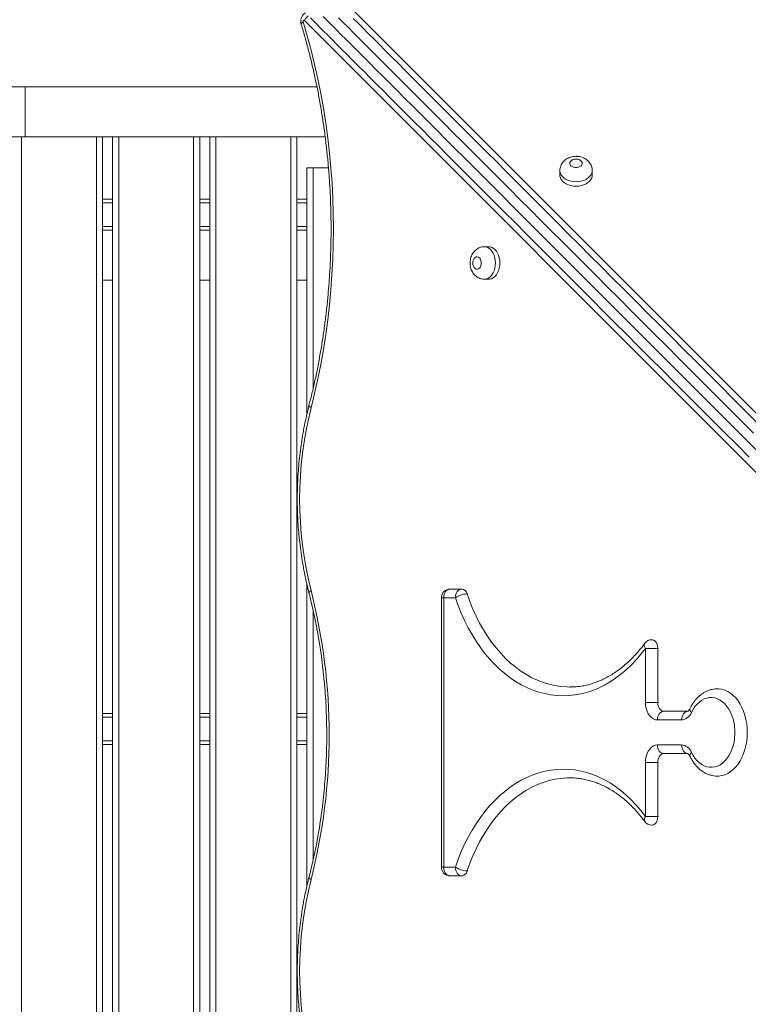
# Model space of a CAD drawing. Units: millimetres. Extents: x 4 to 206, y 6 to 267.
# Drawn here: x 120 to 127, y 89 to 99 of the extents above; entities that cross this region are included whole.
import ezdxf

# ---------------------------------------------------------------- set-up
doc = ezdxf.new("R2010")
doc.units = ezdxf.units.MM
doc.styles.add('SLDTEXTSTYLE0', font='TXT', dxfattribs={"width": 0.663})
doc.dimstyles.new('SLDDIMSTYLE1', dxfattribs={"dimtxt": 5, "dimasz": 3.302, "dimexe": 0, "dimexo": 0.0625, "dimgap": 1.25, "dimtad": 2, "dimlfac": 80, "dimrnd": 1e-09, "dimzin": 12, "dimdsep": 46, "dimtxsty": 'SLDTEXTSTYLE0', "dimsah": 1, "dimcen": 0.09, "dimadec": 0, "dimazin": 0, "dimtfac": 1, "dimtofl": 0, "dimtmove": 0, "dimatfit": 3, "dimfxl": 0, "dimfrac": 2, "dimtolj": 1, "dimtzin": 12, "dimarcsym": 0})

# ---------------------------------------------------------------- blocks, each defined once
blk = doc.blocks.new('*D5')
at = {"color": 7, "linetype": 'Continuous', "lineweight": 0}
for p, q in [((52.5772, 91.4744), (52.5772, 31.3537)), ((175.313, 88.3119), (175.313, 31.3537)), ((52.5772, 32.3537), (175.313, 32.3537))]:
    blk.add_line(p, q, dxfattribs=at)
for points in [[(52.5772, 32.3537), (55.8792, 31.8457), (55.8792, 32.8617)], [(175.313, 32.3537), (172.011, 32.8617), (172.011, 31.8457)]]:
    blk.add_solid(points, dxfattribs=at)
at = {"color": 7, "linetype": 'Continuous', "lineweight": 0, "insert": (115.8601, 38.799), "char_height": 5, "attachment_point": 1, "style": 'SLDTEXTSTYLE0'}
blk.add_mtext('9820', dxfattribs=at)
blk = doc.blocks.new('*D8')
at = {"color": 7, "linetype": 'Continuous', "lineweight": 0}
for p, q in [((86.5621, 151.1061), (34.5737, 151.1061)), ((35.5737, 53.5213), (35.5737, 151.1061)), ((127.0246, 53.5213), (34.5737, 53.5213))]:
    blk.add_line(p, q, dxfattribs=at)
for points in [[(35.5737, 151.1061), (35.0657, 147.8041), (36.0817, 147.8041)], [(35.5737, 53.5213), (36.0817, 56.8233), (35.0657, 56.8233)]]:
    blk.add_solid(points, dxfattribs=at)
at = {"color": 7, "linetype": 'Continuous', "lineweight": 0, "insert": (29.1283, 93.373), "char_height": 5, "attachment_point": 1, "rotation": 90, "style": 'SLDTEXTSTYLE0'}
blk.add_mtext('7800', dxfattribs=at)

msp = doc.modelspace()

# ---------------------------------------------------------------- linework, layer by layer
at = {"color": 7, "linetype": 'Continuous', "lineweight": 15}
for p, q in [((123.01819, 98.939), (130.18344, 91.77376)), ((129.88989, 91.47478), (122.72465, 98.64007)), ((119.92352, 97.97441), (119.35809, 97.97441)), ((122.84987, 97.97441), (119.92352, 97.97441)), ((122.84987, 97.97441), (119.92352, 97.97441)), ((120.63706, 97.97441), (119.92352, 97.97441)), ((121.6121, 97.97441), (120.86213, 97.97441)), ((122.58713, 97.97441), (121.83707, 97.97441)), ((119.35809, 97.4744), (119.92352, 97.4744)), ((119.92352, 97.4744), (122.93255, 97.4744)), ((119.92352, 97.4744), (122.93255, 97.4744)), ((120.69962, 97.4744), (120.69962, 85.47441)), ((120.79957, 85.47441), (120.79957, 97.4744)), ((121.67456, 97.4744), (121.67456, 85.47441)), ((121.7746, 85.47441), (121.7746, 97.4744)), ((122.6496, 97.4744), (122.6496, 85.47441)), ((122.74964, 94.69353), (122.74964, 97.16188)), ((122.74964, 97.16188), (122.8121, 97.16188)), ((122.8121, 97.16188), (122.96565, 97.16188)), ((125.28746, 97.13455), (125.28746, 97.08911)), ((125.61247, 97.08911), (125.61247, 97.13455)), ((120.79957, 96.84941), (120.69962, 96.84941)), ((121.7746, 96.84941), (121.67456, 96.84941)), ((122.74964, 96.84941), (122.6496, 96.84941)), ((120.69962, 96.53689), (120.79957, 96.53689)), ((121.67456, 96.53689), (121.7746, 96.53689)), ((122.6496, 96.53689), (122.74964, 96.53689)), ((124.57449, 96.37076), (124.5291, 96.37076)), ((124.5291, 96.04579), (124.57449, 96.04579)), ((120.69962, 96.03688), (120.79957, 96.03688)), ((121.67456, 96.03688), (121.7746, 96.03688)), ((122.6496, 96.03688), (122.74964, 96.03688)), ((122.74964, 89.96307), (122.74964, 92.98607)), ((124.18616, 92.93939), (124.30251, 92.93939)), ((124.30251, 92.93939), (124.30909, 92.93939)), ((124.09871, 92.85189), (124.09871, 90.15189)), ((124.12255, 92.85189), (124.12255, 90.15189)), ((124.2389, 92.85189), (124.12255, 92.85189)), ((126.21663, 92.43146), (126.21005, 92.43146)), ((126.14634, 91.80194), (126.14634, 92.34396)), ((126.14634, 92.34396), (126.27003, 92.34396)), ((126.27003, 92.34396), (126.27003, 91.80194)), ((125.38559, 91.95729), (125.38998, 91.95734)), ((126.87485, 91.93941), (126.86827, 91.93941)), ((126.14634, 91.80194), (126.27003, 91.80194)), ((126.33011, 91.71444), (126.57273, 91.71444)), ((126.33669, 91.71444), (126.33011, 91.71444)), ((120.79957, 91.69313), (120.69962, 91.69313)), ((121.7746, 91.69313), (121.67456, 91.69313)), ((122.74964, 91.69313), (122.6496, 91.69313)), ((126.50902, 91.62694), (126.26641, 91.62694)), ((120.79957, 91.38066), (120.69962, 91.38066)), ((121.7746, 91.38066), (121.67456, 91.38066)), ((122.74964, 91.38066), (122.6496, 91.38066)), ((126.26641, 91.37694), (126.50902, 91.37694)), ((126.57273, 91.28944), (126.33011, 91.28944)), ((126.14634, 90.65987), (126.14634, 91.20194)), ((126.27003, 91.20194), (126.14634, 91.20194)), ((126.27003, 91.20194), (126.27003, 90.65987)), ((125.39122, 91.04649), (125.38559, 91.04654)), ((126.86827, 91.06442), (126.87485, 91.06442)), ((126.27003, 90.65987), (126.14634, 90.65987)), ((126.21005, 90.57237), (126.21663, 90.57237)), ((124.12255, 90.15189), (124.2389, 90.15189)), ((124.30251, 90.06439), (124.18616, 90.06439)), ((124.18616, 90.06439), (124.19274, 90.06439))]:
    msp.add_line(p, q, dxfattribs=at)
at = {"color": 8, "linetype": 'Continuous', "lineweight": 15}
for p, q in [((119.92352, 97.97441), (119.92352, 97.7244)), ((119.92352, 97.4744), (119.92352, 97.97441)), ((119.92352, 97.7244), (119.92352, 97.4744)), ((119.88709, 97.4744), (119.88709, 85.47441)), ((120.63706, 85.47441), (120.63706, 97.4744)), ((120.86213, 97.4744), (120.86213, 85.47441)), ((121.6121, 85.47441), (121.6121, 97.4744)), ((121.83707, 97.4744), (121.83707, 85.47441)), ((122.58713, 85.47441), (122.58713, 97.4744)), ((122.8121, 97.16188), (122.8121, 94.95093)), ((120.79957, 96.81188), (120.69962, 96.81188)), ((121.7746, 96.81188), (121.67456, 96.81188)), ((122.74964, 96.81188), (122.6496, 96.81188)), ((120.79957, 96.57441), (120.69962, 96.57441)), ((121.7746, 96.57441), (121.67456, 96.57441)), ((122.74964, 96.57441), (122.6496, 96.57441)), ((124.36297, 92.89056), (124.35639, 92.89056)), ((124.09871, 92.85189), (124.12255, 92.85189)), ((122.8121, 92.72681), (122.8121, 90.22337)), ((126.27661, 92.34396), (126.27003, 92.34396)), ((126.27003, 91.80194), (126.27661, 91.80194)), ((120.79957, 91.65565), (120.69962, 91.65565)), ((121.7746, 91.65565), (121.67456, 91.65565)), ((122.74964, 91.65565), (122.6496, 91.65565)), ((120.79957, 91.41814), (120.69962, 91.41814)), ((121.7746, 91.41814), (121.67456, 91.41814)), ((122.74964, 91.41814), (122.6496, 91.41814)), ((126.33011, 91.28944), (126.33669, 91.28944)), ((126.27661, 91.20194), (126.27003, 91.20194)), ((126.27003, 90.65987), (126.27661, 90.65987)), ((124.09871, 90.15189), (124.12255, 90.15189)), ((124.30909, 90.06439), (124.30251, 90.06439)), ((124.35639, 90.11322), (124.36297, 90.11322))]:
    msp.add_line(p, q, dxfattribs=at)
at = {"color": 8, "linetype": 'Continuous', "lineweight": 15, "flags": 128}
for points in [[(122.69204, 98.59887), (122.69185, 98.59945), (122.69223, 98.60483), (122.69585, 98.61103), (122.70243, 98.61771), (122.71197, 98.62467)], [(122.91358, 98.6776), (122.95363, 98.63759), (122.99645, 98.59473), (123.04232, 98.5489), (123.09105, 98.50017), (123.14255, 98.44862), (123.19691, 98.39426), (123.25413, 98.33709), (123.31402, 98.2772), (123.37668, 98.21454), (123.44201, 98.14922), (123.51, 98.08122), (123.58058, 98.01065), (123.65372, 97.9375), (123.72935, 97.86183), (123.80755, 97.78367), (123.88814, 97.70309), (123.97111, 97.62012), (124.05636, 97.53481), (124.14401, 97.44722), (124.23384, 97.35738), (124.32578, 97.2654), (124.42, 97.17122), (124.51623, 97.075), (124.61445, 96.97677), (124.71459, 96.87659), (124.81673, 96.77449), (124.92068, 96.67054), (125.02635, 96.56483), (125.13382, 96.4574), (125.24293, 96.3483), (125.35355, 96.23762), (125.4658, 96.12538), (125.57948, 96.0117), (125.69459, 95.89664), (125.81093, 95.78024), (125.92862, 95.66261), (126.04744, 95.54373), (126.16742, 95.42376), (126.28844, 95.30274), (126.41051, 95.18071), (126.53334, 95.05783), (126.65713, 94.93409), (126.78168, 94.80954), (126.9068, 94.68437), (127.03269, 94.55854), (127.15905, 94.43218), (127.28589, 94.30534)], [(127.22971, 94.50289), (127.10335, 94.62925), (126.97756, 94.75509), (126.85235, 94.88026), (126.7278, 95.00481), (126.6041, 95.12855), (126.48118, 95.25143), (126.3592, 95.37345), (126.23818, 95.49447), (126.11821, 95.61445), (125.99928, 95.73327), (125.8817, 95.85096), (125.76525, 95.96735), (125.65024, 96.08241), (125.53656, 96.19609), (125.42431, 96.30834), (125.31359, 96.41901), (125.20449, 96.52811), (125.09711, 96.63554), (124.99135, 96.74126), (124.8874, 96.84521), (124.78535, 96.9473), (124.68512, 97.04748), (124.58689, 97.14571), (124.49067, 97.24194), (124.39654, 97.33607), (124.30451, 97.4281), (124.21467, 97.51793), (124.12713, 97.60553), (124.04177, 97.69083), (123.9588, 97.7738), (123.87822, 97.85439), (123.80011, 97.93254), (123.72439, 98.00822), (123.65124, 98.08136), (123.58067, 98.15193), (123.51267, 98.21993), (123.44735, 98.28526), (123.38469, 98.34787), (123.3248, 98.4078), (123.26768, 98.46498), (123.21332, 98.51934), (123.16172, 98.57088), (123.11299, 98.61962), (123.06721, 98.66544)], [(125.61247, 97.13417), (125.6119, 97.12535), (125.60751, 97.10718), (125.59884, 97.08978), (125.58606, 97.07357), (125.56956, 97.05907), (125.54982, 97.04658), (125.52731, 97.03652), (125.5028, 97.02913), (125.47677, 97.0246), (125.44997, 97.02307), (125.42327, 97.0246), (125.39723, 97.02913), (125.37262, 97.03652), (125.35021, 97.04658), (125.33047, 97.05907), (125.31397, 97.07357), (125.30119, 97.08978), (125.29252, 97.10718), (125.28803, 97.12535), (125.28746, 97.13446)], [(124.52948, 96.37076), (124.53826, 96.37023), (124.55647, 96.3658), (124.57383, 96.35707), (124.59004, 96.34429), (124.60454, 96.32784), (124.61703, 96.3081), (124.62714, 96.28559), (124.63448, 96.26104), (124.63906, 96.235), (124.64058, 96.20825), (124.63906, 96.18155), (124.63448, 96.15551), (124.62714, 96.13091), (124.61703, 96.10845), (124.60454, 96.08871), (124.59004, 96.07221), (124.57383, 96.05948), (124.55647, 96.05075), (124.53826, 96.04632), (124.5292, 96.04579)], [(122.77024, 94.77898), (122.77014, 94.77864), (122.77072, 94.77397), (122.77453, 94.76863), (122.78149, 94.76286), (122.79122, 94.75681)], [(122.79122, 92.92332), (122.78149, 92.91726), (122.77453, 92.91149), (122.77072, 92.90615), (122.77014, 92.90148), (122.77014, 92.90138)], [(124.35639, 92.89056), (124.38395, 92.81389), (124.41428, 92.7394), (124.44727, 92.66731), (124.48266, 92.59778), (124.52052, 92.53103), (124.56076, 92.46722), (124.60311, 92.40652), (124.64764, 92.34911), (124.69409, 92.29518), (124.74244, 92.24478), (124.7925, 92.1981), (124.8441, 92.15523), (124.89722, 92.11637), (124.95167, 92.08156), (125.00718, 92.05085), (125.06383, 92.02443), (125.12124, 92.00231), (125.17941, 91.98452), (125.23806, 91.97117), (125.29719, 91.9623), (125.3566, 91.95787), (125.38559, 91.95729)], [(126.27003, 92.34396), (126.26841, 92.36413), (126.26374, 92.38316), (126.25611, 92.40013), (126.246, 92.41406), (126.23398, 92.42426), (126.22063, 92.43013), (126.21005, 92.43146)], [(126.86884, 91.93941), (126.88353, 91.93889), (126.91376, 91.93436), (126.94352, 91.92544), (126.97251, 91.91219), (127.00045, 91.89469), (127.02706, 91.87318), (127.05205, 91.84786), (127.07503, 91.81901), (127.09601, 91.78687), (127.11461, 91.75183), (127.13072, 91.71425), (127.14408, 91.67444), (127.15466, 91.6329), (127.16229, 91.58999), (127.16687, 91.54621), (127.16839, 91.50192), (127.16687, 91.45766), (127.16229, 91.41389), (127.15466, 91.37098), (127.14408, 91.3294), (127.13072, 91.28963), (127.11461, 91.25201), (127.09601, 91.21696), (127.07503, 91.18487), (127.05205, 91.15597), (127.02706, 91.13065), (127.00045, 91.10914), (126.97251, 91.09169), (126.94352, 91.07839), (126.91376, 91.06947), (126.88353, 91.06499), (126.8678, 91.06442)], [(126.60754, 91.70195), (126.59915, 91.71168), (126.59352, 91.72107), (126.59094, 91.7297), (126.59133, 91.73728), (126.59228, 91.73962)], [(126.60754, 91.30193), (126.59915, 91.29215), (126.59352, 91.28281), (126.59094, 91.27413), (126.59133, 91.2666), (126.59228, 91.26421)], [(125.38559, 91.04654), (125.3566, 91.04601), (125.29719, 91.04158), (125.23816, 91.03266), (125.17941, 91.01931), (125.12124, 91.00152), (125.06383, 90.9794), (125.00718, 90.95298), (124.95167, 90.92227), (124.89722, 90.88746), (124.8441, 90.84855), (124.7925, 90.80573), (124.74244, 90.75905), (124.69409, 90.70865), (124.64764, 90.65467), (124.60311, 90.59726), (124.56076, 90.53661), (124.52052, 90.47281), (124.48266, 90.40605), (124.44727, 90.33653), (124.41437, 90.26443), (124.38405, 90.1899), (124.35639, 90.11322)], [(126.21005, 90.57237), (126.22063, 90.57375), (126.23398, 90.57962), (126.246, 90.58977), (126.25611, 90.60374), (126.26374, 90.62067), (126.26841, 90.63975), (126.27003, 90.65987)], [(122.79122, 90.02634), (122.78149, 90.03235), (122.77453, 90.03812), (122.77072, 90.04346), (122.77014, 90.04813), (122.77014, 90.04823)]]:
    msp.add_lwpolyline(points, dxfattribs=at)
at = {"color": 7, "linetype": 'Continuous', "lineweight": 15, "flags": 128}
for points in [[(122.72465, 98.64007), (122.72208, 98.64179), (122.71941, 98.64227), (122.71664, 98.64141), (122.71426, 98.63936), (122.71245, 98.63631), (122.7114, 98.63259), (122.71121, 98.62858), (122.71197, 98.62467)], [(122.71197, 98.62467), (122.75317, 98.48434), (122.7916, 98.34229), (122.82698, 98.19862), (122.85941, 98.05347), (122.88888, 97.90694), (122.91529, 97.75921), (122.93866, 97.61039), (122.95897, 97.46062), (122.97614, 97.31003), (122.99025, 97.15873), (123.00122, 97.0069), (123.00904, 96.8547), (123.01371, 96.70216), (123.01524, 96.54952), (123.01371, 96.39684), (123.00894, 96.24435), (123.00112, 96.09209), (122.99006, 95.94027), (122.97595, 95.78902), (122.95878, 95.63843), (122.93847, 95.48866), (122.91501, 95.33983), (122.88859, 95.19211), (122.85912, 95.04563), (122.8267, 94.90048), (122.79122, 94.75681)], [(127.18842, 94.26137), (127.06196, 94.38783), (126.93598, 94.51381), (126.81058, 94.63917), (126.68583, 94.76391), (126.56186, 94.88794), (126.43864, 95.01115), (126.31629, 95.13351), (126.19488, 95.25491), (126.07453, 95.37531), (125.95522, 95.49457), (125.83706, 95.61273), (125.72014, 95.72965), (125.60456, 95.84523), (125.49031, 95.95948), (125.37749, 96.07226), (125.26619, 96.18355), (125.15652, 96.29327), (125.04838, 96.40137), (124.94204, 96.50775), (124.83742, 96.61237), (124.73462, 96.71513), (124.63372, 96.81603), (124.53482, 96.91497), (124.43793, 97.01191), (124.34304, 97.10675), (124.25034, 97.1995), (124.15974, 97.29), (124.07143, 97.37836), (123.98541, 97.46438), (123.90177, 97.54807), (123.82042, 97.62932), (123.74156, 97.70819), (123.66526, 97.78458), (123.59135, 97.85839), (123.52011, 97.92963), (123.45145, 97.9983), (123.38555, 98.06429), (123.32223, 98.12757), (123.26167, 98.18808), (123.20387, 98.24587), (123.14894, 98.3008), (123.09687, 98.35292), (123.04757, 98.40218), (123.00122, 98.44853), (122.95783, 98.49192), (122.91739, 98.5324), (122.87991, 98.56988), (122.84548, 98.60436), (122.81401, 98.63578), (122.78559, 98.6642)], [(123.21341, 98.66067), (123.25976, 98.61432), (123.30897, 98.56507), (123.36114, 98.51295), (123.41607, 98.45802), (123.47386, 98.40022), (123.53432, 98.33966), (123.59765, 98.27639), (123.66364, 98.21044), (123.73221, 98.14178), (123.80354, 98.07054), (123.87736, 97.99668), (123.95375, 97.92033), (124.03262, 97.84147), (124.11387, 97.76016), (124.19751, 97.67648), (124.28353, 97.59046), (124.37184, 97.50215), (124.46244, 97.4116), (124.55514, 97.3189), (124.65003, 97.22401), (124.74692, 97.12712), (124.84591, 97.02817), (124.94681, 96.92727), (125.04952, 96.82447), (125.15414, 96.7199), (125.26057, 96.61351), (125.36862, 96.50542), (125.47839, 96.3957), (125.58968, 96.2844), (125.70241, 96.17163), (125.81666, 96.05738), (125.93224, 95.94175), (126.04916, 95.82487), (126.16732, 95.70671), (126.28663, 95.58741), (126.40698, 95.46705), (126.52838, 95.34565), (126.65074, 95.2233), (126.77395, 95.10008), (126.89803, 94.97606), (127.02277, 94.85131), (127.14808, 94.72591), (127.27406, 94.59997)], [(125.44997, 97.25019), (125.43318, 97.24861), (125.41754, 97.24394), (125.40429, 97.2366), (125.39446, 97.22706), (125.38884, 97.21605), (125.38769, 97.20441), (125.39113, 97.19297), (125.39895, 97.18257), (125.41058, 97.17404), (125.42508, 97.16798), (125.44148, 97.16483), (125.45855, 97.16483), (125.47486, 97.16798), (125.48945, 97.17404), (125.50108, 97.18257), (125.50891, 97.19297), (125.51234, 97.20441), (125.51119, 97.21605), (125.50547, 97.22706), (125.49565, 97.2366), (125.48249, 97.24394), (125.46685, 97.24861), (125.44997, 97.25019)], [(125.28746, 97.08911), (125.28803, 97.07986), (125.29252, 97.06174), (125.30119, 97.04429), (125.31397, 97.02812), (125.33047, 97.01358), (125.35021, 97.00114), (125.37262, 96.99103), (125.39723, 96.98364), (125.42327, 96.97911), (125.44997, 96.97763), (125.47677, 96.97911), (125.5028, 96.98364), (125.52731, 96.99103), (125.54982, 97.00114), (125.56956, 97.01358), (125.58606, 97.02812), (125.59884, 97.04429), (125.60751, 97.06174), (125.6119, 97.07986), (125.61247, 97.08911)], [(124.57449, 96.04579), (124.58375, 96.04632), (124.60187, 96.05075), (124.61932, 96.05948), (124.63553, 96.07221), (124.65003, 96.08871), (124.66252, 96.10845), (124.67253, 96.13091), (124.67997, 96.15551), (124.68445, 96.18155), (124.68598, 96.20825), (124.68445, 96.235), (124.67997, 96.26104), (124.67253, 96.28559), (124.66252, 96.3081), (124.65003, 96.32784), (124.63553, 96.34429), (124.61932, 96.35707), (124.60187, 96.3658), (124.58375, 96.37023), (124.57449, 96.37076)], [(124.41342, 96.20825), (124.41504, 96.19142), (124.41971, 96.17578), (124.42706, 96.16262), (124.43659, 96.15279), (124.44756, 96.14707), (124.4592, 96.14593), (124.47064, 96.14936), (124.48103, 96.15723), (124.48952, 96.16882), (124.49563, 96.18336), (124.49877, 96.19976), (124.49877, 96.21679), (124.49563, 96.23319), (124.48952, 96.24773), (124.48103, 96.25932), (124.47064, 96.26714), (124.4592, 96.27062), (124.44756, 96.26948), (124.43659, 96.26375), (124.42706, 96.25393), (124.41971, 96.24072), (124.41504, 96.22513), (124.41342, 96.20825)], [(124.18616, 92.93939), (124.17376, 92.93772), (124.16184, 92.93276), (124.15078, 92.92465), (124.14115, 92.91378), (124.13323, 92.90053), (124.12732, 92.88541), (124.12369, 92.86896), (124.12255, 92.85189)], [(124.30251, 92.93939), (124.29011, 92.93772), (124.27819, 92.93276), (124.26713, 92.92465), (124.25749, 92.91378), (124.24958, 92.90053), (124.24367, 92.88541), (124.24004, 92.86896), (124.2389, 92.85189)], [(126.14634, 92.34396), (126.10085, 92.28507), (126.05345, 92.22957), (126.00415, 92.17764), (125.95303, 92.12939), (125.90039, 92.08494), (125.84632, 92.04446), (125.79081, 92.00798), (125.73416, 91.97561), (125.67647, 91.94742), (125.61791, 91.92353), (125.55859, 91.90394), (125.49861, 91.88877), (125.43824, 91.878), (125.37758, 91.8717), (125.31674, 91.86984), (125.2559, 91.87247), (125.19524, 91.87952), (125.13497, 91.89106), (125.07508, 91.90699), (125.01586, 91.9273), (124.9574, 91.95191), (124.89989, 91.9808), (124.84343, 92.0139), (124.78821, 92.05109), (124.73433, 92.09229), (124.68197, 92.1374), (124.63114, 92.18627), (124.58222, 92.23882), (124.53501, 92.2949), (124.4899, 92.35436), (124.44689, 92.41706), (124.40608, 92.48286), (124.36764, 92.55158), (124.33159, 92.62301), (124.29802, 92.69701), (124.26713, 92.77335), (124.2389, 92.85189)], [(126.14634, 91.80194), (126.14815, 91.77152), (126.15359, 91.74205), (126.16246, 91.71444), (126.17447, 91.68946), (126.18926, 91.66785), (126.20642, 91.65035), (126.2254, 91.63748), (126.24562, 91.62956), (126.26641, 91.62694)], [(126.33011, 91.71444), (126.31838, 91.71611), (126.30713, 91.72107), (126.29674, 91.72918), (126.28768, 91.74005), (126.28014, 91.7533), (126.27461, 91.76842), (126.27118, 91.78487), (126.27003, 91.80194)], [(126.60754, 91.30193), (126.62423, 91.27094), (126.64321, 91.24285), (126.66419, 91.21805), (126.68688, 91.19683), (126.7112, 91.17953), (126.73667, 91.16627), (126.76299, 91.15726), (126.78979, 91.15258), (126.81677, 91.15239), (126.84367, 91.15659), (126.87008, 91.16517), (126.89555, 91.17805), (126.91996, 91.19498), (126.94295, 91.21581), (126.96412, 91.24027), (126.98329, 91.26803), (127.00017, 91.29878), (127.01457, 91.33207), (127.0263, 91.36754), (127.03526, 91.40469), (127.04127, 91.44312), (127.04432, 91.48222), (127.04432, 91.52161), (127.04127, 91.56076), (127.03526, 91.59914), (127.0263, 91.63634), (127.01457, 91.67176), (127.00017, 91.7051), (126.98329, 91.7358), (126.96412, 91.7636), (126.94295, 91.78807), (126.91996, 91.8089), (126.89555, 91.82583), (126.86999, 91.83871), (126.84367, 91.84729), (126.81677, 91.85148), (126.78979, 91.85125), (126.76299, 91.84662), (126.73667, 91.83761), (126.7112, 91.82435), (126.68688, 91.807), (126.66419, 91.78582), (126.64321, 91.76103), (126.62423, 91.73294), (126.60754, 91.70195)], [(126.26641, 91.62694), (126.26765, 91.64401), (126.27127, 91.66042), (126.27719, 91.67553), (126.2851, 91.68879), (126.29473, 91.69966), (126.3057, 91.70777), (126.31772, 91.71273), (126.33011, 91.71444)], [(126.50902, 91.62694), (126.51026, 91.64401), (126.51389, 91.66042), (126.5198, 91.67553), (126.52772, 91.68879), (126.53735, 91.69966), (126.54831, 91.70777), (126.56024, 91.71273), (126.57273, 91.71444)], [(126.26641, 91.37694), (126.24562, 91.37427), (126.2254, 91.36635), (126.20642, 91.35348), (126.18926, 91.33598), (126.17447, 91.31442), (126.16246, 91.28944), (126.15359, 91.26178), (126.14815, 91.23231), (126.14634, 91.20194)], [(126.26641, 91.37694), (126.26765, 91.35987), (126.27127, 91.34346), (126.27719, 91.3283), (126.2851, 91.31504), (126.29473, 91.30417), (126.3057, 91.29606), (126.31772, 91.29111), (126.33011, 91.28944)], [(126.50902, 91.37694), (126.51026, 91.35987), (126.51389, 91.34346), (126.5198, 91.3283), (126.52772, 91.31504), (126.53735, 91.30417), (126.54831, 91.29611), (126.56024, 91.29111), (126.57273, 91.28944)], [(126.27003, 91.20194), (126.27118, 91.21901), (126.27461, 91.23541), (126.28014, 91.25053), (126.28768, 91.26378), (126.29674, 91.2747), (126.30713, 91.28276), (126.31838, 91.28777), (126.33011, 91.28944)], [(124.2389, 90.15189), (124.26713, 90.23043), (124.29802, 90.30682), (124.33159, 90.38082), (124.36764, 90.45225), (124.40608, 90.52097), (124.44689, 90.58672), (124.4899, 90.64947), (124.53501, 90.70894), (124.58222, 90.76501), (124.63114, 90.81756), (124.68197, 90.86643), (124.73433, 90.91154), (124.78821, 90.95274), (124.84343, 90.98994), (124.89989, 91.02303), (124.9574, 91.05192), (125.01586, 91.07653), (125.07508, 91.09684), (125.13497, 91.11277), (125.19524, 91.12431), (125.2559, 91.13141), (125.31674, 91.13399), (125.37758, 91.13218), (125.43824, 91.12583), (125.49861, 91.11506), (125.55859, 91.09989), (125.61791, 91.08034), (125.67647, 91.05641), (125.73416, 91.02827), (125.79081, 90.9959), (125.84632, 90.95942), (125.90039, 90.91889), (125.95303, 90.87445), (126.00415, 90.82619), (126.05345, 90.77426), (126.10085, 90.71876), (126.14634, 90.65987)], [(124.18616, 90.06439), (124.17376, 90.06611), (124.16184, 90.07107), (124.15078, 90.07918), (124.14115, 90.09005), (124.13323, 90.1033), (124.12732, 90.11842), (124.12369, 90.13482), (124.12255, 90.15189)], [(124.30251, 90.06439), (124.29011, 90.06611), (124.27819, 90.07107), (124.26713, 90.07918), (124.25749, 90.09005), (124.24958, 90.1033), (124.24367, 90.11842), (124.24004, 90.13482), (124.2389, 90.15189)]]:
    msp.add_lwpolyline(points, dxfattribs=at)
at = {"color": 8, "linetype": 'Continuous', "lineweight": 15}
for centre, radius, start, end in [((122.84854, 98.57978), 0.13778, 128.687598, 154.049214), ((126.18084, 92.37488), 0.04633, 153.232968, 221.873372), ((126.18286, 90.62868), 0.04803, 139.50285, 205.390811)]:
    msp.add_arc(centre, radius, start, end, dxfattribs=at)
at = {"color": 7, "linetype": 'Continuous', "lineweight": 15}
for centre, radius, start, end in [((126.38959, 93.84006), 3.71331, 165.707027, 194.292973), ((117.10538, 91.47483), 5.86744, 345.707705, 14.292295), ((124.18616, 92.85191), 0.0875, 90.000478, 180.000222), ((124.36641, 92.66231), 0.22847, 92.512555, 123.924291), ((124.29519, 92.87717), 0.06265, 12.342696, 83.291898), ((126.21003, 92.34398), 0.0875, 89.999995, 143.720695), ((126.49896, 91.74235), 0.11585, 274.981084, 339.588367), ((126.49883, 91.26135), 0.11603, 20.469131, 84.961418), ((126.21004, 90.65988), 0.0875, 216.279929, 269.999995), ((124.18617, 90.15191), 0.0875, 180.000222, 269.999995), ((124.36705, 90.34344), 0.23046, 236.21477, 267.348384), ((126.38983, 89.10958), 3.71355, 165.707574, 194.292426), ((124.29508, 90.12674), 0.06279, 276.796856, 347.568551)]:
    msp.add_arc(centre, radius, start, end, dxfattribs=at)
for points, knots in [([(122.73428, 98.71551), (122.73316, 98.71492), (122.72684, 98.71161), (122.71706, 98.70287), (122.70559, 98.68961), (122.69667, 98.67428), (122.69039, 98.65724), (122.68716, 98.63866), (122.68719, 98.61883), (122.69033, 98.60575), (122.69194, 98.59906)], [0, 0, 0, 0, 0.0285371, 0.160726, 0.2913979, 0.4233594, 0.5580039, 0.6981545, 0.8457737, 1, 1, 1, 1]), ([(122.69194, 98.59906), (122.69872, 98.57662), (122.71843, 98.51139), (122.74927, 98.40221), (122.78356, 98.2711), (122.81517, 98.13858), (122.84443, 98.00485), (122.87086, 97.8699), (122.89496, 97.73397), (122.91632, 97.59707), (122.93498, 97.45933), (122.95112, 97.32087), (122.96457, 97.1818), (122.97533, 97.04224), (122.98348, 96.90229), (122.98875, 96.76203), (122.99159, 96.62163), (122.99155, 96.48116), (122.98888, 96.34075), (122.98358, 96.2005), (122.9754, 96.06054), (122.96476, 95.92098), (122.95143, 95.78189), (122.93527, 95.64343), (122.91658, 95.50568), (122.89533, 95.36877), (122.87139, 95.23278), (122.84476, 95.09786), (122.81562, 94.96409), (122.7905, 94.85784), (122.77469, 94.79637), (122.77014, 94.77869)], [0, 0, 0, 0, 0.018786, 0.054586, 0.0903905, 0.1261857, 0.1619926, 0.1977934, 0.2336008, 0.2693985, 0.3052024, 0.34102, 0.3768279, 0.4126301, 0.4484426, 0.4842562, 0.5200645, 0.5558703, 0.59169, 0.6275031, 0.6633028, 0.6991142, 0.7349185, 0.7707346, 0.806537, 0.8423409, 0.878142, 0.9139567, 0.9497559, 0.9855543, 1, 1, 1, 1]), ([(125.44997, 97.27746), (125.44424, 97.27729), (125.42978, 97.27687), (125.40669, 97.27304), (125.38227, 97.26543), (125.36006, 97.25482), (125.34073, 97.24173), (125.32385, 97.2264), (125.30994, 97.20895), (125.29914, 97.18984), (125.29156, 97.16883), (125.28763, 97.15007), (125.28793, 97.13829), (125.28803, 97.13436)], [0, 0, 0, 0, 0.07006104, 0.1766889, 0.28566616, 0.38478106, 0.48176159, 0.57699808, 0.67008645, 0.76148174, 0.85204496, 0.95062024, 1, 1, 1, 1]), ([(125.61238, 97.13389), (125.61241, 97.13449), (125.61288, 97.14262), (125.61092, 97.15819), (125.60505, 97.17964), (125.59586, 97.19972), (125.58338, 97.21784), (125.56835, 97.23417), (125.55052, 97.24816), (125.53035, 97.25989), (125.50797, 97.26887), (125.48392, 97.275), (125.46428, 97.27719), (125.45289, 97.27741), (125.44997, 97.27746)], [0, 0, 0, 0, 0.0075841, 0.1021389, 0.1947012, 0.2863331, 0.3778468, 0.4699927, 0.5638549, 0.6604163, 0.7596329, 0.8611414, 0.9643102, 1, 1, 1, 1]), ([(124.52967, 96.37061), (124.5291, 96.37066), (124.52104, 96.37138), (124.50545, 96.36901), (124.48396, 96.36342), (124.46396, 96.35403), (124.44574, 96.34171), (124.42952, 96.32654), (124.41543, 96.3088), (124.40379, 96.28861), (124.3947, 96.26629), (124.38864, 96.24219), (124.38633, 96.22255), (124.38618, 96.21116), (124.38614, 96.20825)], [0, 0, 0, 0, 0.0072262, 0.1018253, 0.1945478, 0.2861163, 0.3777085, 0.4698761, 0.5638822, 0.660214, 0.759356, 0.8610827, 0.9644977, 1, 1, 1, 1]), ([(124.38614, 96.20825), (124.38633, 96.20252), (124.38682, 96.18806), (124.39054, 96.16494), (124.39815, 96.1405), (124.40888, 96.11836), (124.42184, 96.09895), (124.43721, 96.08213), (124.45468, 96.06829), (124.47376, 96.05739), (124.49481, 96.04987), (124.51356, 96.04585), (124.52534, 96.04616), (124.52929, 96.04627)], [0, 0, 0, 0, 0.0700577, 0.1768267, 0.2857841, 0.3847894, 0.4818062, 0.5768858, 0.6698368, 0.761311, 0.8520349, 0.9504403, 1, 1, 1, 1]), ([(122.77014, 94.77869), (122.7658, 94.7616), (122.75327, 94.71222), (122.73451, 94.62952), (122.71489, 94.53033), (122.69776, 94.43014), (122.68349, 94.32906), (122.67186, 94.22729), (122.66285, 94.12495), (122.65671, 94.02219), (122.6531, 93.91917), (122.65251, 93.81605), (122.65446, 93.71296), (122.65928, 93.61005), (122.66667, 93.50747), (122.67692, 93.40537), (122.68975, 93.3039), (122.70542, 93.20321), (122.72377, 93.10347), (122.74421, 93.00649), (122.76045, 92.93945), (122.76919, 92.90513), (122.77014, 92.90138)], [0, 0, 0, 0, 0.0284706, 0.0822493, 0.1360409, 0.1898345, 0.2436179, 0.2974029, 0.3511677, 0.4049616, 0.4587419, 0.5125103, 0.5662723, 0.6200574, 0.6738422, 0.7276097, 0.7814082, 0.8351996, 0.8889817, 0.9427967, 0.9937484, 1, 1, 1, 1]), ([(122.77014, 92.90138), (122.7754, 92.88078), (122.7907, 92.82087), (122.81404, 92.72061), (122.83934, 92.60031), (122.86202, 92.47887), (122.88218, 92.35646), (122.89959, 92.23316), (122.9145, 92.10913), (122.9267, 91.98445), (122.93624, 91.85927), (122.9431, 91.73371), (122.94734, 91.60789), (122.94869, 91.48194), (122.94763, 91.35599), (122.94368, 91.23016), (122.93707, 91.10458), (122.92797, 90.97934), (122.91603, 90.85462), (122.9014, 90.7305), (122.88428, 90.60709), (122.86441, 90.48458), (122.842, 90.36303), (122.817, 90.2426), (122.79284, 90.1377), (122.77651, 90.07331), (122.77014, 90.04823)], [0, 0, 0, 0, 0.022634, 0.06580032, 0.1089699, 0.1521367, 0.19530969, 0.23847757, 0.28165428, 0.32482905, 0.36801171, 0.41119575, 0.45437443, 0.49755689, 0.54073706, 0.58390874, 0.6270974, 0.67026142, 0.71344768, 0.75661503, 0.79980109, 0.84297164, 0.88613151, 0.92930532, 0.97247104, 1, 1, 1, 1]), ([(126.13947, 92.39575), (126.13251, 92.38641), (126.11214, 92.35912), (126.07716, 92.31604), (126.03403, 92.26779), (125.98946, 92.22271), (125.94358, 92.18086), (125.89643, 92.14242), (125.84815, 92.1074), (125.79881, 92.07587), (125.74863, 92.04792), (125.69748, 92.02354), (125.64568, 92.0029), (125.5932, 91.98595), (125.54017, 91.97284), (125.48666, 91.96361), (125.43647, 91.95828), (125.40416, 91.95783), (125.38979, 91.95763)], [0, 0, 0, 0, 0.0334944, 0.0979585, 0.1624116, 0.2269258, 0.2915244, 0.3562086, 0.4210183, 0.4859922, 0.5511039, 0.6164871, 0.6820494, 0.747864, 0.8139318, 0.8802513, 0.9467481, 1, 1, 1, 1]), ([(126.86894, 91.93903), (126.86114, 91.939), (126.84284, 91.93893), (126.81426, 91.93421), (126.78364, 91.92561), (126.75389, 91.91323), (126.72519, 91.89729), (126.69791, 91.87763), (126.67201, 91.85469), (126.64789, 91.82836), (126.6257, 91.79899), (126.60713, 91.76926), (126.59682, 91.74871), (126.59228, 91.73967)], [0, 0, 0, 0, 0.0680847, 0.1598015, 0.2516142, 0.3439564, 0.4372408, 0.5316992, 0.6275097, 0.7246866, 0.8230938, 0.9221749, 1, 1, 1, 1]), ([(126.59228, 91.73967), (126.59126, 91.73768), (126.58821, 91.73171), (126.58302, 91.72391), (126.5772, 91.71788), (126.57329, 91.71487), (126.57169, 91.71427), (126.57191, 91.71437), (126.57197, 91.71439)], [0, 0, 0, 0, 0.0995159, 0.2989513, 0.5003299, 0.7073358, 0.929237, 1, 1, 1, 1]), ([(126.57206, 91.28944), (126.57199, 91.28945), (126.57179, 91.28948), (126.57404, 91.28856), (126.57844, 91.28491), (126.5843, 91.27812), (126.58919, 91.2704), (126.59174, 91.26529), (126.59228, 91.26421)], [0, 0, 0, 0, 0.1261054, 0.3430499, 0.5414482, 0.7471016, 0.9466672, 1, 1, 1, 1]), ([(126.59228, 91.26421), (126.5955, 91.2577), (126.60454, 91.23939), (126.62158, 91.21111), (126.6438, 91.18029), (126.66854, 91.1526), (126.69529, 91.12816), (126.72383, 91.10744), (126.7537, 91.09061), (126.78466, 91.07781), (126.81622, 91.06928), (126.84405, 91.06481), (126.86121, 91.06487), (126.8677, 91.06489)], [0, 0, 0, 0, 0.0560488, 0.157478, 0.2590149, 0.3602065, 0.460829, 0.5602391, 0.6581619, 0.7546175, 0.8494712, 0.9430737, 1, 1, 1, 1]), ([(125.39094, 91.04601), (125.39936, 91.04607), (125.42578, 91.04624), (125.4703, 91.04218), (125.52417, 91.03422), (125.57767, 91.0221), (125.6307, 91.00621), (125.68318, 90.98639), (125.73487, 90.96289), (125.78584, 90.93567), (125.83572, 90.90479), (125.88459, 90.87039), (125.93229, 90.83257), (125.97878, 90.79137), (126.0238, 90.74682), (126.06751, 90.69912), (126.10608, 90.65278), (126.12949, 90.62144), (126.13947, 90.60808)], [0, 0, 0, 0, 0.03128231, 0.09815221, 0.16496648, 0.23163451, 0.29812422, 0.36442169, 0.43046245, 0.49631137, 0.56189068, 0.62726043, 0.69244483, 0.75748537, 0.82236429, 0.88719659, 0.95192424, 1, 1, 1, 1]), ([(122.77014, 90.04823), (122.7658, 90.03114), (122.75326, 89.98174), (122.73452, 89.89903), (122.71489, 89.79982), (122.69777, 89.69964), (122.68349, 89.59858), (122.67186, 89.49681), (122.66286, 89.39447), (122.65671, 89.29172), (122.6531, 89.18871), (122.65252, 89.08557), (122.65446, 88.98248), (122.65928, 88.87957), (122.66667, 88.77699), (122.67692, 88.67489), (122.68974, 88.57342), (122.70547, 88.47275), (122.72359, 88.37296), (122.74428, 88.27602), (122.76041, 88.20895), (122.76919, 88.17466), (122.77014, 88.17092)], [0, 0, 0, 0, 0.0284706, 0.0822725, 0.1360641, 0.1898579, 0.2436169, 0.2974017, 0.3511911, 0.4049602, 0.4587405, 0.5125088, 0.5662956, 0.6200559, 0.6738407, 0.7276328, 0.7814069, 0.8351983, 0.8889954, 0.9427966, 0.9937718, 1, 1, 1, 1])]:
    msp.add_open_spline(points, degree=3, knots=knots, dxfattribs=at)

# ---------------------------------------------------------------- dimensions: what is measured, and where the dimension line sits
at = {"color": 7, "linetype": 'Continuous', "lineweight": 0}
for base, p1, p2, angle, picture, middle in [((35.57367, 151.10615), (127.0246, 53.52126), (86.5621, 151.10615), 90, '*D8', (35.57367, 100.76171)), ((175.313, 32.35371), (52.57724, 91.47439), (175.313, 88.31189), 0, '*D5', (123.24876, 32.35371))]:
    dim = msp.add_linear_dim(base=base, p1=p1, p2=p2, angle=angle, dimstyle='SLDDIMSTYLE1', dxfattribs=at)
    dim.commit()
    dim.dimension.update_dxf_attribs({"geometry": picture, "text_midpoint": middle, "dimtype": 160})

doc.saveas('drawing.dxf')
